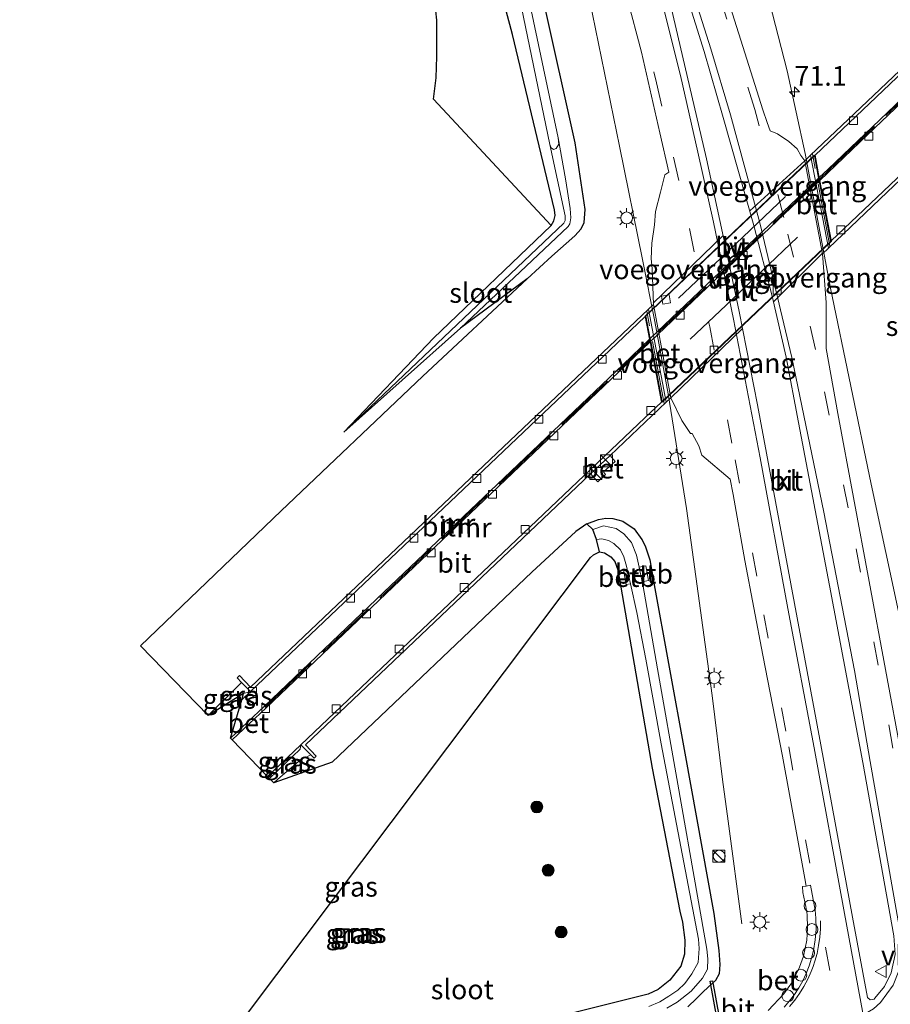
# Model space of a CAD drawing. Units: metres. Extents: x 250923 to 254829, y 600000 to 606253.
# Drawn here: x 251200 to 251311, y 600761 to 600886 of the extents above; entities that cross this region are included whole.
import ezdxf
from ezdxf.enums import TextEntityAlignment as Align

# ---------------------------------------------------------------- set-up
doc = ezdxf.new("R2010")
doc.units = ezdxf.units.M
doc.linetypes.add('IE-TERREINAFSCHEIDING', pattern=[10, 8, -2])
doc.linetypes.add('VW-3-9_STREEP', pattern=[12, 3, -9])
doc.layers.get('0').update_dxf_attribs({"lineweight": 25})
for name, color, linetype, lineweight in [('B-ME-AL-OVERIG-S-B1', 7, 'Continuous', 18), ('B-ME-AM-KILOMETR-S-B1', 7, 'Continuous', 18), ('B-ME-BV-GELEIDECONSTRUCTIE-GELEIDERAIL-L-B1', 213, 'BV-GELEIDERAIL', 18), ('B-ME-GR-BOOM-S-B1', 93, 'Continuous', 18), ('B-ME-GW-INSTEEKWATERGANG-L-B1', 10, 'Continuous', 25), ('B-ME-GW-KRUINLIJN-L-B1', 93, 'Continuous', 18), ('B-ME-GW-TEENLIJN-L-B1', 93, 'Continuous', 18), ('B-ME-IE-GRASLAND-GV-B6', 93, 'Continuous', 18), ('B-ME-IE-INRICHTINGSELEMENT-S-B1', 253, 'Continuous', 18), ('B-ME-IE-MEUBILAIR_WEGMEUBILAIR-LICHTMAST-S-B1', 8, 'Continuous', 18), ('B-ME-IE-MEUBILAIR_WEGMEUBILAIR-LIJNVERLICHT-L-B2', 8, 'VW-LIJNV', 18), ('B-ME-IE-TERREINAFSCHEIDING-RASTERHEKWERK-L-B1', 8, 'IE-TERREINAFSCHEIDING', 18), ('B-ME-IE-TERREINAFSCHEIDING-RASTERHEKWERK-L-B2', 8, 'IE-TERREINAFSCHEIDING', 18), ('B-ME-KG-KADASTRAAL-OPNAMEDTMGRENS-L-B1', 10, 'Continuous', 25), ('B-ME-KW-DUIKER-GV-B6', 10, 'Continuous', 25), ('B-ME-KW-TUNNEL-GV-B7', 10, 'Continuous', 25), ('B-ME-KW-VOEGOVERGANG-L-B1', 8, 'Continuous', 18), ('B-ME-MW-MUUR-GV-B6', 8, 'IE-TERREINAFSCHEIDING-KUNSTMATIG', 18), ('B-ME-MW-MUUR-GV-B7', 10, 'Continuous', 25), ('B-ME-OB-BEKLEDING-GV-B6', 253, 'Continuous', 18), ('B-ME-OG-WATER-GV-B6', 153, 'Continuous', 18), ('B-ME-VH-VERH_SOORT-BETON-OVERIG-GV-B6', 8, 'IE-TERREINAFSCHEIDING-NATUURLIJK-HOUTWAL', 18), ('B-ME-VH-VERH_SOORT-BITUMEN-GV-B6', 8, 'IE-TERREINAFSCHEIDING-NATUURLIJK-HOUTWAL', 18), ('B-ME-VH-VERH_SOORT-BITUMEN-GV-B7', 8, 'IE-TERREINAFSCHEIDING-NATUURLIJK-HOUTWAL', 18), ('B-ME-VH-VERH_SOORT-KLINKERS-GV-B6', 8, 'IE-TERREINAFSCHEIDING-NATUURLIJK-HOUTWAL', 18), ('B-ME-VV-KOLK-S-B1', 8, 'Continuous', 18), ('B-ME-VV-KOLK-S-B2', 8, 'Continuous', 18), ('B-ME-VW-MARKERING-39STREEP-015-L-B1', 255, 'VW-3-9_STREEP', 18), ('B-ME-VW-MARKERING-STREEP-015-L-B1', 7, 'Continuous', 18), ('B-ME-VW-MEUBILAIR_WEGMEUBILAIR-VERKEERSBORD-S-B1', 8, 'Continuous', 18)]:
    doc.layers.add(name, color=color, linetype=linetype, lineweight=lineweight)
doc.styles.add('NLCS-ISO', font='NLCS-ISO.TTF')
doc.linetypes.add('BV-GELEIDERAIL', pattern='A,10,-3,[108,NLCS.SHX,S=1,R=0,X=0,Y=0],-3', length=16)
doc.linetypes.add('IE-TERREINAFSCHEIDING-KUNSTMATIG', pattern='A,4,[82,NLCS.SHX,S=0.75,R=90,X=0,Y=0],4,-2', length=10)
doc.linetypes.add('IE-TERREINAFSCHEIDING-NATUURLIJK-HOUTWAL', pattern='A,7,-1.5,[67,NLCS.SHX,S=0.75,R=45,X=0,Y=0],-1.5,7,-1.5,[70,NLCS.SHX,S=0.75,R=0,X=0,Y=0],-1.5', length=20)
doc.linetypes.add('VW-LIJNV', pattern='A,0,-5,[102,NLCS.SHX,S=1,R=0,X=-0.625,Y=0],2.5,-0.5,[69,NLCS.SHX,S=0.5,R=0,X=0,Y=0],-0.5,2.5,[102,NLCS.SHX,S=1,R=180,X=0.625,Y=0],-5', length=16)

# ---------------------------------------------------------------- blocks, each defined once
blk = doc.blocks.new('dtb')
blk.add_circle((0, 0), 0.75)
blk = doc.blocks.new('kast')
blk.add_line((-0.75, -0.75), (0.75, 0.75))
blk.add_lwpolyline([(-0.75, 0.75), (0.75, 0.75), (0.75, -0.75), (-0.75, -0.75)], close=True)
blk = doc.blocks.new('verkeersbord')
for p, q in [((0, 0.75), (-0.75, -0.625)), ((0.75, -0.625), (0, 0.75)), ((-0.75, -0.625), (0.75, -0.625))]:
    blk.add_line(p, q)
blk = doc.blocks.new('boom')
blk.add_hatch(color=256).paths.add_polyline_path([(-0.75, 0, 1), (0.75, 0, 1)])
blk.add_circle((0, 0), 0.75)
blk = doc.blocks.new('hecto')
for p, q in [((0, 0.625), (-0.625, 0)), ((0, -0.625), (0, 0.625)), ((-0.625, 0), (0.625, 0)), ((0.625, 0), (0, -0.625))]:
    blk.add_line(p, q)
blk = doc.blocks.new('kolk')
blk.add_lwpolyline([(-0.5, -0.5), (0.5, -0.5), (0.5, 0.5), (-0.5, 0.5)], close=True)
blk = doc.blocks.new('lantaarnpaal')
for p, q in [((0, 0.75), (0, 1.25)), ((-0.75, 0), (-1.25, 0)), ((-0.88, 0.88), (-0.53, 0.53)), ((0.53, 0.53), (0.88, 0.88)), ((0.75, 0), (1.25, 0)), ((-0.53, -0.53), (-0.88, -0.88)), ((0, -0.75), (0, -1.25)), ((0.53, -0.53), (0.88, -0.88))]:
    blk.add_line(p, q)
blk.add_circle((0, 0), 0.75)

msp = doc.modelspace()

# ---------------------------------------------------------------- linework, layer by layer
at = {"layer": 'B-ME-BV-GELEIDECONSTRUCTIE-GELEIDERAIL-L-B1'}
for points in [[(251238.3964, 600993.243, 1.2806), (251238.663, 600992.686, 1.304), (251241.579, 600986.693, 1.576), (251243.815, 600981.829, 1.61), (251248.577, 600970.946, 1.581), (251252.074, 600962.34, 1.655), (251255.4, 600953.646, 1.66), (251259.114, 600943.718, 1.644), (251262.117, 600935.012, 1.632), (251264.614, 600926.097, 1.644), (251266.596, 600917.112, 1.671), (251270.87, 600896.216, 1.714), (251276.177, 600870.134, 1.757), (251279.111, 600855.779, 1.907), (251280.672, 600847.938, 1.965), (251282.345, 600838.778, 1.998), (251284.679, 600824.223, 1.769), (251287.909, 600800.529, 1.602), (251289.233, 600789.919, 1.533), (251289.949, 600784.629, 1.35), (251291.7, 600771.599, 0.735)], [(251313.647, 600801.329, 1.881), (251308.063, 600827.317, 2.072), (251302.911, 600852.158, 2.162), (251299.717, 600869.207, 2.171), (251297.44, 600879.679, 2.162), (251294.805, 600889.913, 2.088), (251292.021, 600898.782, 2.021), (251288.417, 600908.865, 1.952), (251285.222, 600917.659, 1.89), (251281.47, 600927.641, 1.51), (251277.816, 600937.192, 1.224)]]:
    msp.add_polyline3d(points, dxfattribs=at)
at = {"layer": 'B-ME-GW-INSTEEKWATERGANG-L-B1'}
for points in [[(251264.493, 600853.345, 0.608), (251267.607, 600856.197, 0.604), (251270.51, 600858.783, 0.915), (251271.325, 600859.66, 1.01), (251271.694, 600860.469, 1.018), (251271.817, 600862.118, 0.993), (251270.553, 600870.581, 0.963), (251266.557, 600888.603, 0.647), (251266.385, 600890.829, 0.468), (251263.298, 600903.958, 0.483), (251260.72, 600917.432, 0.48), (251258.094, 600929.409, 0.474), (251256.103, 600937.172, 0.474), (251253.647, 600947.326, 0.45), (251251.097, 600957.727, 0.504), (251248.439, 600965.28, 0.967), (251245.407, 600972.456, 0.915), (251241.644, 600981.321, 0.945), (251236.363, 600992.183, 0.784)], [(251267.502, 600860.109, 0.401), (251267.866, 600860.702, 0.414), (251268.007, 600861.35, 0.423), (251267.926, 600862.092, 0.423), (251262.626, 600884.308, 0.617), (251259.591, 600895.709, 0.393), (251256.814, 600909.094, 0.393), (251254.67, 600920.156, 0.426), (251252.571, 600930.939, 0.435), (251249.836, 600942.328, 0.498), (251247.339, 600953.576, 0.531), (251245.358, 600962.32, 0.63), (251243.007, 600970.269, 0.643), (251240.383, 600977.636, 0.665), (251237.685, 600984.008, 0.673), (251234.071, 600990.988, 0.785)], [(251272.025, 600822.282, 0.548), (251273.536, 600822.836, 0.522), (251274.45, 600823.03, 0.565), (251275.329, 600822.958, 0.634), (251276.579, 600822.638, 0.669), (251278.024, 600821.654, 0.755), (251279.024, 600820.317, 0.846), (251279.411, 600819.487, 0.872), (251280.004, 600817.715, 0.803), (251280.489, 600815.019, 0.803), (251284.457, 600793.236, 0.863), (251288.132, 600772.939, 0.751), (251288.773, 600768.217, 0.712), (251288.916, 600766.471, 0.699), (251288.81, 600765.257, 0.695), (251288.355, 600764.443, 0.695), (251287.897, 600764.002, 0.704), (251286.808, 600763.048, 0.721), (251285.918, 600762.146, 0.725), (251284.818, 600761.101, 0.725)], [(251273.635, 600818.741, 0.876), (251274.293, 600818.615, 0.872), (251275.066, 600818.114, 0.842), (251275.566, 600817.521, 0.868), (251275.97, 600816.458, 0.855), (251280.331, 600791.344, 0.833), (251283.839, 600773.216, 0.738), (251284.163, 600771.812, 0.742), (251284.463, 600769.555, 0.747), (251284.424, 600767.778, 0.76), (251283.962, 600766.236, 0.764), (251282.553, 600764.478, 0.781), (251281.058, 600763.279, 0.824), (251279.803, 600762.699, 0.76), (251257.371, 600757.078, 0.626)]]:
    msp.add_polyline3d(points, dxfattribs=at)
at = {"layer": 'B-ME-GW-KRUINLIJN-L-B1'}
msp.add_line((251228.284, 600802.201, 0.659), (251224.041, 600798.026, 0.692), dxfattribs=at)
msp.add_polyline3d([(251232.365, 600789.482, 0.516), (251232.868, 600789.929, 0.509), (251235.74, 600792.383, 0.535), (251237.045, 600793.018, 0.623)], dxfattribs=at)
at = {"layer": 'B-ME-GW-TEENLIJN-L-B1'}
msp.add_line((251229.394, 600801.046, -0.038), (251228.515, 600800.793, 0.012), dxfattribs=at)
msp.add_polyline3d([(251235.804, 600794.295, -0.129), (251235.685, 600793.754, -0.073), (251231.819, 600790.042, 0.116)], dxfattribs=at)
at = {"layer": 'B-ME-IE-GRASLAND-GV-B6'}
for points in [[(251339.877, 600906.488, 0.754), (251307.553, 600875.801, 0.794), (251300.407, 600869.016, 1.546), (251299.649, 600868.296, 1.546), (251299.182, 600868.969, 1.508), (251298.688, 600869.794, 1.507), (251297.658, 600870.721, 1.524), (251296.207, 600871.696, 1.481), (251295.262, 600872.093, 1.44), (251294.908, 600873.142, 1.307), (251294.354, 600874.765, 1.31), (251288.232, 600894.184, 1.332)], [(251302.65, 600857.239, 1.546), (251310.114, 600864.328, 0.655), (251346.822, 600899.196, 0.678)], [(251267.502, 600860.109, 0.401), (251267.866, 600860.702, 0.414), (251268.007, 600861.35, 0.423), (251267.926, 600862.092, 0.423), (251262.626, 600884.308, 0.617), (251259.591, 600895.709, 0.393)], [(251259.591, 600895.709, 0.393), (251262.626, 600884.308, 0.617), (251267.926, 600862.092, 0.423), (251268.007, 600861.35, 0.423), (251267.866, 600860.702, 0.414), (251267.502, 600860.109, 0.401)], [(251263.239, 600890.192, -0.344), (251267.33, 600870.335, -0.349), (251269.302, 600861.307, -0.401), (251269.302, 600860.719, -0.397), (251269.13, 600860.377, -0.388), (251241.243, 600833.926, -0.354), (251252.609, 600845.8, 0.384), (251267.502, 600860.109, 0.401)], [(251264.493, 600853.345, 0.608), (251256.017, 600847.071, -0.332), (251269.679, 600859.983, -0.324), (251269.892, 600860.295, -0.328), (251270.007, 600861.047, -0.328), (251269.944, 600862.253, -0.332), (251269.33, 600866.002, -0.328), (251268.403, 600871.214, -0.345), (251264.363, 600890.413, -0.344)], [(251277.129, 600888.938, 1.15), (251278.968, 600882.038, 1.196), (251281.293, 600871.849, 1.25), (251282.449, 600866.845, 1.277), (251281.917, 600866.524, 1.264), (251281.375, 600864.296, 1.26), (251280.728, 600861.865, 1.234), (251280.599, 600860.155, 1.23), (251280.28, 600857.869, 1.223), (251280.203, 600855.849, 1.232), (251280.311, 600854.642, 1.241), (251280.481, 600850.099, 1.442), (251279.833, 600849.484, 1.511), (251272.42, 600842.447, 0.729), (251229.407, 600801.61, 0.707), (251228.008, 600803.065, 0.725), (251227.72, 600802.788, 0.725), (251228.284, 600802.201, 0.659), (251224.041, 600798.026, 0.692), (251215.44, 600806.855, 0.528), (251233.31, 600823.927, 0.414), (251251.228, 600840.986, 0.501), (251264.493, 600853.345, 0.608)], [(251267.502, 600860.109, 0.401), (251252.581, 600876.093, 0.824), (251252.919, 600878.801, 0.824), (251253.035, 600881.517, 0.829), (251253.01, 600884.015, 0.837), (251253.03, 600886.114, 0.863), (251252.774, 600888.47, 0.881)], [(251264.493, 600853.345, 0.608), (251267.607, 600856.197, 0.604), (251270.51, 600858.783, 0.915), (251271.325, 600859.66, 1.01), (251271.694, 600860.469, 1.018), (251271.817, 600862.118, 0.993), (251270.553, 600870.581, 0.963), (251266.557, 600888.603, 0.647)], [(251266.557, 600888.603, 0.647), (251270.553, 600870.581, 0.963), (251271.817, 600862.118, 0.993), (251271.694, 600860.469, 1.018), (251271.325, 600859.66, 1.01), (251270.51, 600858.783, 0.915), (251267.607, 600856.197, 0.604), (251264.493, 600853.345, 0.608)], [(251330.673, 600691.34, 0.925), (251326.801, 600712.483, 0.907), (251322.338, 600736.674, 0.917), (251322.286, 600737.088, 0.925), (251319.204, 600753.683, 0.949), (251316.592, 600767.88, 0.994), (251311.958, 600792.702, 1.121), (251307.833, 600815.002, 1.232), (251303.851, 600836.256, 1.322), (251302.379, 600844.525, 1.336), (251302.374, 600850.319, 1.36), (251301.892, 600856.519, 1.546), (251302.65, 600857.239, 1.546)], [(251284.818, 600761.101, 0.725), (251285.918, 600762.146, 0.725), (251286.808, 600763.048, 0.721), (251287.897, 600764.002, 0.704), (251288.355, 600764.443, 0.695), (251288.81, 600765.257, 0.695), (251288.916, 600766.471, 0.699), (251288.773, 600768.217, 0.712), (251288.132, 600772.939, 0.751), (251284.457, 600793.236, 0.863), (251280.489, 600815.019, 0.803), (251280.004, 600817.715, 0.803), (251279.411, 600819.487, 0.872), (251279.024, 600820.317, 0.846), (251278.024, 600821.654, 0.755), (251276.579, 600822.638, 0.669), (251275.329, 600822.958, 0.634), (251274.45, 600823.03, 0.565), (251273.536, 600822.836, 0.522), (251272.025, 600822.282, 0.548), (251270.644, 600821.341, 0.505), (251265.046, 600816.152, 0.544), (251239.751, 600792.089, 0.57), (251232.365, 600789.482, 0.516), (251232.868, 600789.929, 0.509), (251235.74, 600792.383, 0.535), (251237.045, 600793.018, 0.623), (251237.459, 600792.592, 0.678), (251237.746, 600792.871, 0.678), (251236.373, 600794.284, 0.725), (251272.512, 600828.611, 0.681), (251273.449, 600827.627, 0.682), (251274.42, 600828.552, 0.682), (251274.143, 600828.88, 0.682), (251275.622, 600830.191, 0.682), (251274.981, 600830.957, 0.678), (251282.078, 600837.698, 1.511), (251282.668, 600838.258, 1.438), (251284.096, 600835.365, 1.188), (251285.192, 600833.748, 1.179), (251285.38, 600833.758, 1.185), (251286.22, 600832.179, 1.182), (251286.617, 600831.007, 1.17), (251290.211, 600827.949, 1.255), (251290.598, 600826.003, 1.256), (251292.082, 600817.647, 1.225), (251294.355, 600805.651, 1.149), (251296.822, 600792.859, 1.114), (251299.669, 600777.365, 1.041), (251299.8431, 600776.3997, 1.0715), (251299.387, 600776.324, 1.056), (251299.437, 600775.571, 1.055), (251299.785, 600773.814, 1.061), (251299.951, 600772.777, 1.083), (251300.018, 600771.062, 1.047), (251299.93, 600769.544, 1.049), (251299.509, 600767.533, 1.01), (251299.014, 600766.129, 1.003), (251298.125, 600764.277, 0.933), (251296.997, 600762.731, 0.899), (251295.018, 600760.644, 0.834)], [(251272.025, 600822.282, 0.548), (251273.536, 600822.836, 0.522), (251274.45, 600823.03, 0.565), (251275.329, 600822.958, 0.634), (251276.579, 600822.638, 0.669), (251278.024, 600821.654, 0.755), (251279.024, 600820.317, 0.846), (251279.411, 600819.487, 0.872), (251280.004, 600817.715, 0.803), (251280.489, 600815.019, 0.803), (251284.457, 600793.236, 0.863), (251288.132, 600772.939, 0.751), (251288.773, 600768.217, 0.712), (251288.916, 600766.471, 0.699), (251288.81, 600765.257, 0.695), (251288.355, 600764.443, 0.695), (251287.897, 600764.002, 0.704), (251286.808, 600763.048, 0.721), (251285.918, 600762.146, 0.725), (251284.818, 600761.101, 0.725)], [(251282.185, 600760.931, -0.216), (251283.479, 600761.67, -0.216), (251285.242, 600763.1, -0.216), (251286.703, 600764.715, -0.216), (251287.335, 600765.883, -0.216), (251287.38, 600767.168, -0.216), (251287.245, 600768.419, -0.216), (251286.057, 600775.116, -0.216), (251283.552, 600789.293, -0.216), (251280.975, 600803.904, -0.216), (251279.147, 600814.613, -0.216), (251279.07, 600814.959, -0.216), (251279.844, 600815.099, 0.349), (251279.508, 600816.957, 0.349), (251278.658, 600816.804, -0.218), (251278.317, 600818.335, -0.22), (251277.687, 600819.912, -0.22), (251276.735, 600821.044, -0.22), (251275.736, 600821.698, -0.22), (251274.152, 600822.04, -0.216), (251272.807, 600821.57, -0.216), (251272.025, 600822.282, 0.548)], [(251257.371, 600757.078, 0.626), (251279.803, 600762.699, 0.76), (251281.058, 600763.279, 0.824), (251282.553, 600764.478, 0.781), (251283.962, 600766.236, 0.764), (251284.424, 600767.778, 0.76), (251284.463, 600769.555, 0.747), (251284.163, 600771.812, 0.742), (251283.839, 600773.216, 0.738), (251280.331, 600791.344, 0.833), (251275.97, 600816.458, 0.855), (251275.566, 600817.521, 0.868), (251275.066, 600818.114, 0.842), (251274.293, 600818.615, 0.872), (251273.635, 600818.741, 0.876), (251273.27, 600820.302, -0.216), (251273.937, 600820.381, -0.28), (251274.793, 600820.169, -0.28), (251275.454, 600819.806, -0.28), (251276.296, 600818.985, -0.276), (251276.738, 600818.131, -0.276), (251277.06, 600816.924, -0.276), (251277.149, 600816.532, -0.276), (251276.685, 600816.448, 0.349), (251277.021, 600814.59, 0.349), (251277.567, 600814.688, -0.276)], [(251200.146, 600721.912, 0.57), (251272.511, 600818.011, 0.876), (251272.869, 600818.357, 0.876), (251273.635, 600818.741, 0.876), (251274.293, 600818.615, 0.872), (251275.066, 600818.114, 0.842), (251275.566, 600817.521, 0.868), (251275.97, 600816.458, 0.855), (251280.331, 600791.344, 0.833), (251283.839, 600773.216, 0.738), (251284.163, 600771.812, 0.742), (251284.463, 600769.555, 0.747), (251284.424, 600767.778, 0.76), (251283.962, 600766.236, 0.764), (251282.553, 600764.478, 0.781), (251281.058, 600763.279, 0.824), (251279.803, 600762.699, 0.76), (251257.371, 600757.078, 0.626)], [(251277.567, 600814.688, -0.276), (251278.387, 600811.064, -0.276), (251279.524, 600805.16, -0.276), (251281.473, 600794.411, -0.276), (251283.393, 600784.245, -0.276), (251286.197, 600769.652, -0.276), (251286.28, 600768.491, -0.276), (251286.153, 600766.713, -0.276), (251285.362, 600765.275, -0.28), (251284.453, 600764.049, -0.28), (251283.559, 600763.193, -0.28), (251282.427, 600762.428, -0.28), (251281.276, 600761.719, -0.28), (251279.915, 600761.125, -0.28)], [(251229.394, 600801.046, -0.038), (251228.515, 600800.793, 0.012), (251224.041, 600798.026, 0.692), (251228.284, 600802.201, 0.659), (251229.394, 600801.046, -0.038)], [(251229.394, 600801.046, -0.038), (251228.2841, 600799.9958, 0.0224), (251228.515, 600800.793, 0.012), (251229.394, 600801.046, -0.038)], [(251231.8192, 600790.0422, 0.116), (251231.575, 600790.293, 0.102), (251235.804, 600794.295, -0.129), (251235.685, 600793.754, -0.073), (251231.8192, 600790.0422, 0.116)], [(251237.045, 600793.018, 0.623), (251235.74, 600792.383, 0.535), (251232.868, 600789.929, 0.509), (251232.365, 600789.482, 0.516), (251231.8192, 600790.0422, 0.116), (251235.685, 600793.754, -0.073), (251235.804, 600794.295, -0.129), (251237.045, 600793.018, 0.623)]]:
    msp.add_polyline3d(points, dxfattribs=at)
at = {"layer": 'B-ME-IE-MEUBILAIR_WEGMEUBILAIR-LIJNVERLICHT-L-B2'}
for points in [[(251297.239, 600863.781, 0.729), (251292.758, 600859.491, 0.707), (251288.193, 600855.162, 0.678), (251283.654, 600850.87, 0.681)], [(251285.137, 600845.685, 0.683), (251289.694, 600849.993, 0.684), (251294.227, 600854.3, 0.714), (251298.756, 600858.592, 0.739)]]:
    msp.add_polyline3d(points, dxfattribs=at)
at = {"layer": 'B-ME-IE-TERREINAFSCHEIDING-RASTERHEKWERK-L-B1'}
for p, q in [((251302.857, 600857.493, 1.74), (251300.632, 600869.172, 1.74)), ((251281.853, 600837.542, 1.511), (251279.626, 600849.23, 1.511))]:
    msp.add_line(p, q, dxfattribs=at)
for points in [[(251301.568, 600866.024, -1.564), (251302.716, 600867.116, -1.549), (251315.882, 600879.654, -1.048), (251328.996, 600892.143, -0.534), (251342.113, 600904.635, 0.015)], [(251231.314, 600799.117, -0.039), (251246.428, 600813.511, -0.644), (251261.605, 600827.965, -1.306), (251276.728, 600842.366, -1.864), (251279.994, 600845.476, -1.824)]]:
    msp.add_polyline3d(points, dxfattribs=at)
at = {"layer": 'B-ME-IE-TERREINAFSCHEIDING-RASTERHEKWERK-L-B2'}
msp.add_line((251301.411, 600865.874, -1.565), (251280.152, 600845.626, -1.823), dxfattribs=at)
at = {"layer": 'B-ME-KG-KADASTRAAL-OPNAMEDTMGRENS-L-B1'}
msp.add_polyline3d([(251200.146, 600721.912, 0.57), (251272.511, 600818.011, 0.876), (251272.869, 600818.357, 0.876), (251273.635, 600818.741, 0.876), (251273.27, 600820.302, -0.216), (251272.807, 600821.57, -0.216), (251272.025, 600822.282, 0.548), (251270.644, 600821.341, 0.505), (251265.046, 600816.152, 0.544), (251239.751, 600792.089, 0.57), (251232.365, 600789.482, 0.516), (251231.8192, 600790.0422, 0.116), (251231.575, 600790.293, 0.102), (251227.081, 600794.905, 0.106), (251226.872, 600795.12, 0.197), (251228.2841, 600799.9958, 0.0224), (251228.515, 600800.793, 0.012), (251224.041, 600798.026, 0.692), (251215.44, 600806.855, 0.528), (251233.31, 600823.927, 0.414), (251251.228, 600840.986, 0.501), (251264.493, 600853.345, 0.608), (251256.017, 600847.071, -0.332), (251241.243, 600833.926, -0.354), (251252.609, 600845.8, 0.384), (251267.502, 600860.109, 0.401), (251252.581, 600876.093, 0.824), (251252.919, 600878.801, 0.824), (251253.035, 600881.517, 0.829), (251253.01, 600884.015, 0.837), (251253.03, 600886.114, 0.863), (251252.774, 600888.47, 0.881)], dxfattribs=at)
msp.add_polyline3d([(251200.146, 600721.912, 0.57), (251272.511, 600818.011, 0.876), (251272.869, 600818.357, 0.876), (251273.635, 600818.741, 0.876), (251273.27, 600820.302, -0.216), (251272.807, 600821.57, -0.216), (251272.025, 600822.282, 0.548), (251270.644, 600821.341, 0.505), (251265.046, 600816.152, 0.544), (251239.751, 600792.089, 0.57), (251232.365, 600789.482, 0.516), (251231.8192, 600790.0422, 0.116), (251231.575, 600790.293, 0.102), (251227.081, 600794.905, 0.106), (251226.872, 600795.12, 0.197), (251228.2841, 600799.9958, 0.0224), (251228.515, 600800.793, 0.012), (251224.041, 600798.026, 0.692), (251215.44, 600806.855, 0.528), (251233.31, 600823.927, 0.414), (251251.228, 600840.986, 0.501), (251264.493, 600853.345, 0.608), (251256.017, 600847.071, -0.332), (251241.243, 600833.926, -0.354), (251252.609, 600845.8, 0.384), (251267.502, 600860.109, 0.401), (251252.581, 600876.093, 0.824), (251252.919, 600878.801, 0.824), (251253.035, 600881.517, 0.829), (251253.01, 600884.015, 0.837), (251253.03, 600886.114, 0.863), (251252.774, 600888.47, 0.881)], dxfattribs=at)
msp.add_polyline3d([(251200.146, 600721.912, 0.57), (251272.511, 600818.011, 0.876), (251272.869, 600818.357, 0.876), (251273.635, 600818.741, 0.876), (251273.27, 600820.302, -0.216), (251272.807, 600821.57, -0.216), (251272.025, 600822.282, 0.548), (251270.644, 600821.341, 0.505), (251265.046, 600816.152, 0.544), (251239.751, 600792.089, 0.57), (251232.365, 600789.482, 0.516), (251231.8192, 600790.0422, 0.116), (251231.575, 600790.293, 0.102), (251227.081, 600794.905, 0.106), (251226.872, 600795.12, 0.197), (251228.2841, 600799.9958, 0.0224), (251228.515, 600800.793, 0.012), (251224.041, 600798.026, 0.692), (251215.44, 600806.855, 0.528), (251233.31, 600823.927, 0.414), (251251.228, 600840.986, 0.501), (251264.493, 600853.345, 0.608), (251256.017, 600847.071, -0.332), (251241.243, 600833.926, -0.354), (251252.609, 600845.8, 0.384), (251267.502, 600860.109, 0.401), (251252.581, 600876.093, 0.824), (251252.919, 600878.801, 0.824), (251253.035, 600881.517, 0.829), (251253.01, 600884.015, 0.837), (251253.03, 600886.114, 0.863), (251252.774, 600888.47, 0.881)], dxfattribs=at)
at = {"layer": 'B-ME-KW-DUIKER-GV-B6'}
msp.add_polyline3d([(251287.6844, 600764.3481, 0.493), (251287.9796, 600764.4019, 0.493), (251292.9359, 600737.2308, 0.202), (251292.6407, 600737.177, 0.202), (251287.6844, 600764.3481, 0.493)], dxfattribs=at)
at = {"layer": 'B-ME-KW-TUNNEL-GV-B7'}
msp.add_polyline3d([(251302.992, 600858.058, -3.265), (251281.567, 600837.707, -3.5), (251279.482, 600848.656, -3.079), (251300.909, 600868.999, -3.265), (251302.992, 600858.058, -3.265)], dxfattribs=at)
at = {"layer": 'B-ME-KW-VOEGOVERGANG-L-B1'}
for p, q in [((251292.7003, 600861.9371, 1.4992), (251299.6532, 600868.2739, 1.546)), ((251280.4629, 600850.2476, 1.4365), (251289.3233, 600858.8211, 1.4948)), ((251295.7113, 600850.4238, 1.543), (251301.8876, 600856.5423, 1.546)), ((251291.7804, 600847.0323, 1.4999), (251282.6686, 600838.2569, 1.4379))]:
    msp.add_line(p, q, dxfattribs=at)
at = {"layer": 'B-ME-MW-MUUR-GV-B6'}
for points in [[(251302.65, 600857.239, 1.546), (251300.407, 600869.016, 1.546), (251307.553, 600875.801, 0.794), (251339.877, 600906.488, 0.754), (251338.468, 600907.977, 0.721), (251338.758, 600908.252, 0.721), (251339.293, 600907.687, 0.682), (251340.442, 600906.473, 0.017), (251327.233, 600893.933, -0.554), (251313.923, 600881.296, -1.069), (251300.961, 600868.99, -1.556), (251301.499, 600866.165, -1.563), (251301.566, 600865.813, -3.237), (251303.026, 600858.148, -3.256), (251312.134, 600866.799, -3.156), (251346.838, 600899.763, 0.017), (251347.907, 600898.626, 0.672), (251348.471, 600898.027, 0.725), (251348.18, 600897.753, 0.725), (251346.822, 600899.196, 0.678), (251310.114, 600864.328, 0.655), (251302.65, 600857.239, 1.546)], [(251342.046, 600904.778, 0.017), (251342.253, 600904.561, 0.017), (251307.673, 600871.629, -3.17), (251301.566, 600865.813, -3.237), (251301.499, 600866.165, -1.563), (251302.613, 600867.225, -1.549), (251315.779, 600879.763, -1.048), (251328.893, 600892.252, -0.534), (251342.046, 600904.778, 0.017)], [(251282.078, 600837.698, 1.511), (251274.981, 600830.957, 0.678), (251272.512, 600828.611, 0.681), (251236.373, 600794.284, 0.725), (251237.746, 600792.871, 0.678), (251237.459, 600792.592, 0.678), (251237.045, 600793.018, 0.623), (251235.804, 600794.295, -0.129), (251279.401, 600835.707, -3.516), (251281.515, 600837.715, -3.493), (251280.063, 600845.336, -3.471), (251279.997, 600845.686, -1.823), (251279.448, 600848.567, -1.825), (251274.949, 600844.295, -1.881), (251259.784, 600829.898, -1.339), (251244.598, 600815.481, -0.669), (251229.394, 600801.046, -0.038), (251228.284, 600802.201, 0.659), (251227.72, 600802.788, 0.725), (251228.008, 600803.065, 0.725), (251229.407, 600801.61, 0.707), (251272.42, 600842.447, 0.729), (251279.833, 600849.484, 1.511), (251282.078, 600837.698, 1.511)], [(251231.175, 600799.192, -0.038), (251246.325, 600813.62, -0.644), (251261.502, 600828.074, -1.306), (251276.625, 600842.475, -1.864), (251279.997, 600845.686, -1.823), (251280.063, 600845.336, -3.471), (251275.122, 600840.63, -3.524), (251231.382, 600798.975, -0.129), (251231.175, 600799.192, -0.038)]]:
    msp.add_polyline3d(points, dxfattribs=at)
at = {"layer": 'B-ME-MW-MUUR-GV-B7'}
msp.add_polyline3d([(251301.413, 600866.083, -1.564), (251301.48, 600865.731, -3.238), (251280.149, 600845.418, -3.47), (251280.083, 600845.768, -1.822), (251301.413, 600866.083, -1.564)], dxfattribs=at)
at = {"layer": 'B-ME-OB-BEKLEDING-GV-B6'}
for points in [[(251277.149, 600816.532, -0.276), (251277.567, 600814.688, -0.276), (251277.021, 600814.59, 0.349), (251276.685, 600816.448, 0.349), (251277.149, 600816.532, -0.276)], [(251278.658, 600816.804, -0.218), (251279.508, 600816.957, 0.349), (251279.844, 600815.099, 0.349), (251279.07, 600814.959, -0.216), (251278.658, 600816.804, -0.218)]]:
    msp.add_polyline3d(points, dxfattribs=at)
at = {"layer": 'B-ME-OG-WATER-GV-B6'}
for points in [[(251268.403, 600871.214, -0.345), (251268.467, 600870.413, -0.345), (251268.156, 600869.84, -0.345), (251267.827, 600869.731, -0.345), (251267.525, 600869.929, -0.349), (251267.33, 600870.335, -0.349), (251263.239, 600890.192, -0.344)], [(251264.363, 600890.413, -0.344), (251268.403, 600871.214, -0.345)], [(251267.33, 600870.335, -0.349), (251267.525, 600869.929, -0.349), (251267.827, 600869.731, -0.345), (251268.156, 600869.84, -0.345), (251268.467, 600870.413, -0.345), (251268.403, 600871.214, -0.345), (251269.33, 600866.002, -0.328), (251269.944, 600862.253, -0.332), (251270.007, 600861.047, -0.328), (251269.892, 600860.295, -0.328), (251269.679, 600859.983, -0.324), (251256.017, 600847.071, -0.332), (251241.243, 600833.926, -0.354), (251269.13, 600860.377, -0.388), (251269.302, 600860.719, -0.397), (251269.302, 600861.307, -0.401), (251267.33, 600870.335, -0.349)], [(251272.807, 600821.57, -0.216), (251274.152, 600822.04, -0.216), (251275.736, 600821.698, -0.22), (251276.735, 600821.044, -0.22), (251277.687, 600819.912, -0.22), (251278.317, 600818.335, -0.22), (251278.658, 600816.804, -0.218), (251279.07, 600814.959, -0.216), (251279.147, 600814.613, -0.216), (251280.975, 600803.904, -0.216), (251283.552, 600789.293, -0.216), (251286.057, 600775.116, -0.216), (251287.245, 600768.419, -0.216), (251287.38, 600767.168, -0.216), (251287.335, 600765.883, -0.216), (251286.703, 600764.715, -0.216), (251285.242, 600763.1, -0.216), (251283.479, 600761.67, -0.216), (251282.185, 600760.931, -0.216)], [(251279.915, 600761.125, -0.28), (251281.276, 600761.719, -0.28), (251282.427, 600762.428, -0.28), (251283.559, 600763.193, -0.28), (251284.453, 600764.049, -0.28), (251285.362, 600765.275, -0.28), (251286.153, 600766.713, -0.276), (251286.28, 600768.491, -0.276), (251286.197, 600769.652, -0.276), (251283.393, 600784.245, -0.276), (251281.473, 600794.411, -0.276), (251279.524, 600805.16, -0.276), (251278.387, 600811.064, -0.276), (251277.567, 600814.688, -0.276), (251277.149, 600816.532, -0.276), (251277.06, 600816.924, -0.276), (251276.738, 600818.131, -0.276), (251276.296, 600818.985, -0.276), (251275.454, 600819.806, -0.28), (251274.793, 600820.169, -0.28), (251273.937, 600820.381, -0.28), (251273.27, 600820.302, -0.216), (251272.807, 600821.57, -0.216)]]:
    msp.add_polyline3d(points, dxfattribs=at)
at = {"layer": 'B-ME-VH-VERH_SOORT-BETON-OVERIG-GV-B6'}
for points in [[(251302.65, 600857.239, 1.546), (251301.892, 600856.519, 1.546), (251299.649, 600868.296, 1.546), (251300.407, 600869.016, 1.546), (251302.65, 600857.239, 1.546)], [(251282.078, 600837.698, 1.511), (251279.833, 600849.484, 1.511), (251280.481, 600850.099, 1.442), (251282.668, 600838.258, 1.438), (251282.078, 600837.698, 1.511)], [(251272.512, 600828.611, 0.681), (251274.981, 600830.957, 0.678), (251275.622, 600830.191, 0.682), (251274.143, 600828.88, 0.682), (251274.42, 600828.552, 0.682), (251273.449, 600827.627, 0.682), (251272.512, 600828.611, 0.681)], [(251231.175, 600799.192, -0.038), (251231.382, 600798.975, -0.129), (251227.081, 600794.905, 0.106), (251226.872, 600795.12, 0.197), (251231.175, 600799.192, -0.038)], [(251295.018, 600760.644, 0.834), (251296.997, 600762.731, 0.899), (251298.125, 600764.277, 0.933), (251299.014, 600766.129, 1.003), (251299.509, 600767.533, 1.01), (251299.93, 600769.544, 1.049), (251300.018, 600771.062, 1.047), (251299.951, 600772.777, 1.083), (251299.785, 600773.814, 1.061), (251299.437, 600775.571, 1.055), (251299.387, 600776.324, 1.056), (251299.8431, 600776.3997, 1.0715)], [(251299.8431, 600776.3997, 1.0715), (251300.3838, 600776.4894, 1.0898), (251300.961, 600773.337, 1.086), (251301.0638, 600772.319, 1.0728), (251301.0924, 600770.9553, 1.0552), (251300.9971, 600769.5947, 1.0376), (251300.7786, 600768.2483, 1.02), (251300.535, 600767.2546, 1.0068), (251300.2241, 600766.2798, 0.9936), (251299.8475, 600765.3285, 0.9804), (251299.407, 600764.405, 0.9672), (251298.9046, 600763.5138, 0.954), (251298.3425, 600762.6588, 0.9408), (251297.7228, 600761.8433, 0.9288), (251297.0473, 600761.0703, 0.9191)]]:
    msp.add_polyline3d(points, dxfattribs=at)
at = {"layer": 'B-ME-VH-VERH_SOORT-BITUMEN-GV-B6'}
for points in [[(251354.194, 600916.538, 0.406), (251342.046, 600904.778, 0.017), (251328.893, 600892.252, -0.534), (251315.779, 600879.763, -1.048), (251302.613, 600867.225, -1.549), (251301.499, 600866.165, -1.563), (251300.961, 600868.99, -1.556), (251313.923, 600881.296, -1.069), (251327.233, 600893.933, -0.554), (251340.442, 600906.473, 0.017), (251352.566, 600918.209, 0.405), (251354.194, 600916.538, 0.406)], [(251342.253, 600904.561, 0.017), (251354.404, 600916.323, 0.406), (251359.034, 600911.569, 0.407), (251346.838, 600899.763, 0.017), (251312.134, 600866.799, -3.156), (251303.026, 600858.148, -3.256), (251301.566, 600865.813, -3.237), (251307.673, 600871.629, -3.17), (251342.253, 600904.561, 0.017)], [(251288.232, 600894.184, 1.332), (251294.354, 600874.765, 1.31), (251294.908, 600873.142, 1.307), (251295.262, 600872.093, 1.44), (251296.207, 600871.696, 1.481), (251297.658, 600870.721, 1.524), (251298.688, 600869.794, 1.507), (251299.182, 600868.969, 1.508), (251299.649, 600868.296, 1.546)], [(251307.614, 600762.281, 1.163), (251307.953, 600761.968, 1.197), (251308.446, 600762.062, 1.184), (251308.529, 600762.173, 1.187), (251309.7533, 600763.676, 1.177), (251310.612, 600765.414, 1.167), (251311.1032, 600767.7221, 1.17), (251310.952, 600770.077, 1.173), (251307.018, 600792.047, 1.275), (251302.797, 600814.467, 1.371), (251298.884, 600835.134, 1.478), (251297.309, 600843.398, 1.513), (251295.55, 600851.133, 1.546), (251293.224, 600860.104, 1.518), (251289.321, 600873.765, 1.378), (251286.907, 600882.149, 1.373), (251283.606, 600892.687, 1.353)], [(251282.071, 600890.684, 1.315), (251287.208, 600868.528, 1.42), (251289.585, 600857.62, 1.504), (251291.35, 600849.213, 1.52), (251293.688, 600837.367, 1.411), (251297.912, 600814.681, 1.319), (251301.697, 600794.275, 1.222), (251305.717, 600772.461, 1.144), (251307.614, 600762.281, 1.163)], [(251297.0473, 600761.0703, 0.9191), (251297.7228, 600761.8433, 0.9288), (251298.3425, 600762.6588, 0.9408), (251298.9046, 600763.5138, 0.954), (251299.407, 600764.405, 0.9672), (251299.8475, 600765.3285, 0.9804), (251300.2241, 600766.2798, 0.9936), (251300.535, 600767.2546, 1.0068), (251300.7786, 600768.2483, 1.02), (251300.9971, 600769.5947, 1.0376), (251301.0924, 600770.9553, 1.0552), (251301.0638, 600772.319, 1.0728), (251300.961, 600773.337, 1.086), (251300.3838, 600776.4894, 1.0898), (251299.8431, 600776.3997, 1.0715), (251299.669, 600777.365, 1.041), (251296.822, 600792.859, 1.114), (251294.355, 600805.651, 1.149), (251292.082, 600817.647, 1.225), (251290.598, 600826.003, 1.256), (251290.211, 600827.949, 1.255), (251286.617, 600831.007, 1.17), (251286.22, 600832.179, 1.182), (251285.38, 600833.758, 1.185), (251285.192, 600833.748, 1.179), (251284.096, 600835.365, 1.188), (251282.668, 600838.258, 1.438), (251280.481, 600850.099, 1.442), (251280.311, 600854.642, 1.241), (251280.203, 600855.849, 1.232), (251280.28, 600857.869, 1.223), (251280.599, 600860.155, 1.23), (251280.728, 600861.865, 1.234), (251281.375, 600864.296, 1.26), (251281.917, 600866.524, 1.264), (251282.449, 600866.845, 1.277), (251281.293, 600871.849, 1.25), (251278.968, 600882.038, 1.196), (251277.129, 600888.938, 1.15)], [(251299.649, 600868.296, 1.546), (251301.892, 600856.519, 1.546), (251302.374, 600850.319, 1.36), (251302.379, 600844.525, 1.336), (251303.851, 600836.256, 1.322), (251307.833, 600815.002, 1.232), (251311.958, 600792.702, 1.121), (251316.592, 600767.88, 0.994), (251319.204, 600753.683, 0.949), (251322.286, 600737.088, 0.925), (251322.338, 600736.674, 0.917), (251326.801, 600712.483, 0.907), (251330.673, 600691.34, 0.925)], [(251231.175, 600799.192, -0.038), (251226.872, 600795.12, 0.197), (251228.2841, 600799.9958, 0.0224), (251229.394, 600801.046, -0.038), (251244.598, 600815.481, -0.669), (251259.784, 600829.898, -1.339), (251274.949, 600844.295, -1.881), (251279.448, 600848.567, -1.825), (251279.997, 600845.686, -1.823), (251276.625, 600842.475, -1.864), (251261.502, 600828.074, -1.306), (251246.325, 600813.62, -0.644), (251231.175, 600799.192, -0.038)], [(251280.063, 600845.336, -3.471), (251281.515, 600837.715, -3.493), (251279.401, 600835.707, -3.516), (251235.804, 600794.295, -0.129), (251231.575, 600790.293, 0.102), (251227.081, 600794.905, 0.106), (251231.382, 600798.975, -0.129), (251275.122, 600840.63, -3.524), (251280.063, 600845.336, -3.471)]]:
    msp.add_polyline3d(points, dxfattribs=at)
at = {"layer": 'B-ME-VH-VERH_SOORT-BITUMEN-GV-B7'}
for points in [[(251301.413, 600866.083, -1.564), (251280.083, 600845.768, -1.822), (251279.534, 600848.649, -1.824), (251300.875, 600868.909, -1.557), (251301.413, 600866.083, -1.564)], [(251301.48, 600865.731, -3.238), (251302.94, 600858.066, -3.257), (251281.601, 600837.797, -3.493), (251280.149, 600845.418, -3.47), (251301.48, 600865.731, -3.238)]]:
    msp.add_polyline3d(points, dxfattribs=at)
at = {"layer": 'B-ME-VH-VERH_SOORT-KLINKERS-GV-B6'}
for points in [[(251283.606, 600892.687, 1.353), (251286.907, 600882.149, 1.373), (251289.321, 600873.765, 1.378), (251293.224, 600860.104, 1.518), (251295.55, 600851.133, 1.546), (251297.309, 600843.398, 1.513), (251298.884, 600835.134, 1.478), (251302.797, 600814.467, 1.371), (251307.018, 600792.047, 1.275), (251310.952, 600770.077, 1.173), (251311.1032, 600767.7221, 1.17), (251310.612, 600765.414, 1.167), (251309.7533, 600763.676, 1.177), (251308.529, 600762.173, 1.187), (251308.446, 600762.062, 1.184), (251307.953, 600761.968, 1.197), (251307.614, 600762.281, 1.163)], [(251307.614, 600762.281, 1.163), (251305.717, 600772.461, 1.144), (251301.697, 600794.275, 1.222), (251297.912, 600814.681, 1.319), (251293.688, 600837.367, 1.411), (251291.35, 600849.213, 1.52), (251289.585, 600857.62, 1.504), (251287.208, 600868.528, 1.42), (251282.071, 600890.684, 1.315)]]:
    msp.add_polyline3d(points, dxfattribs=at)
at = {"layer": 'B-ME-VW-MARKERING-39STREEP-015-L-B1'}
msp.add_line((251305.004, 600753.908, 1.075), (251301.967, 600770.349, 1.103), dxfattribs=at)
for points in [[(251342.2706, 600622.6592, 0.931), (251341.359, 600627.461, 0.927), (251339.207, 600639.334, 0.978), (251337.214, 600649.247, 1.016), (251335.523, 600659.063, 1.024), (251331.691, 600679.452, 1.017), (251327.328, 600703.093, 0.98), (251322.794, 600727.885, 1), (251318.132, 600753.552, 1.021), (251315.538, 600767.716, 1.058), (251312.94, 600782.043, 1.157), (251308.953, 600804.377, 1.254), (251305.179, 600824.314, 1.355), (251301.026, 600844.4, 1.422), (251297.008, 600861.124, 1.465), (251293.327, 600874.773, 1.373), (251287.34, 600894.021, 1.382)], [(251277.669, 600891.197, 1.222), (251280.871, 600878.149, 1.28), (251283.028, 600868.731, 1.329), (251285.052, 600859.693, 1.402), (251287.618, 600847.257, 1.453), (251290.842, 600830.408, 1.337), (251294.481, 600810.765, 1.23), (251297.624, 600794.048, 1.161), (251301.637, 600772.001, 1.088), (251301.6344, 600770.9587, 1.0746), (251301.5626, 600769.9189, 1.0612), (251301.4219, 600768.8862, 1.0478), (251301.2129, 600767.8651, 1.0344), (251300.9366, 600766.8601, 1.021), (251300.7156, 600766.2012, 1.012), (251300.4656, 600765.5528, 1.0031), (251300.0375, 600764.6026, 0.9897), (251299.5471, 600763.6828, 0.9763), (251298.9968, 600762.7977, 0.9629), (251298.389, 600761.951, 0.9495), (251297.7314, 600761.1525, 0.9382)]]:
    msp.add_polyline3d(points, dxfattribs=at)
at = {"layer": 'B-ME-VW-MARKERING-STREEP-015-L-B1'}
msp.add_polyline3d([(251280.703, 600891.952, 1.293), (251283.896, 600879.092, 1.352), (251286.109, 600869.362, 1.407), (251288.082, 600860.523, 1.471), (251290.625, 600848.222, 1.519), (251293.989, 600830.638, 1.391), (251297.529, 600811.546, 1.297), (251300.843, 600793.921, 1.218), (251304.601, 600773.368, 1.146), (251307.043, 600760.066, 1.15), (251308.363, 600760.842, 1.183), (251309.2679, 600761.6525, 1.144), (251310.85, 600763.834, 1.154), (251311.5932, 600765.6602, 1.149), (251311.9522, 600767.5988, 1.144), (251311.912, 600769.57, 1.139), (251307.945, 600792.194, 1.245), (251305.945, 600803.69, 1.308), (251302.065, 600823.753, 1.42), (251298.038, 600843.363, 1.496), (251293.964, 600860.441, 1.507), (251290.246, 600874.107, 1.384), (251287.744, 600882.493, 1.368), (251284.736, 600891.97, 1.37)], dxfattribs=at)

# ---------------------------------------------------------------- block references
at = {"layer": 'B-ME-AL-OVERIG-S-B1'}
for p, rotation in [((251300.3307, 600773.8744, 1.171), 9.400000000000006), ((251300.5699, 600770.8875, 1.157), 359.7), ((251300.141, 600767.924, 1.138), 349.9), ((251299.167, 600765.102, 1.084), 341.0000000000001), ((251297.5117, 600762.4846, 1.016), 328.6)]:
    msp.add_blockref('dtb', p, dxfattribs=dict(at, rotation=rotation))
at = {"layer": 'B-ME-AM-KILOMETR-S-B1', "rotation": 90}
msp.add_blockref('hecto', (251298.349, 600877.015, 2.415), dxfattribs=at)
at = {"layer": 'B-ME-GR-BOOM-S-B1', "rotation": 90}
for p in [(251265.7, 600786.42, 0.734), (251267.131, 600778.401, 0.725), (251268.778, 600770.566, 0.686)]:
    msp.add_blockref('boom', p, dxfattribs=at)
at = {"layer": 'B-ME-IE-INRICHTINGSELEMENT-S-B1', "rotation": 90}
for name, p in [('kast', (251274.537, 600830.266, 0.587)), ('kast', (251273.173, 600828.67, 0.574)), ('kast', (251288.769, 600780.181, 0.925)), ('dtb', (251288.819, 600780.181, 0.925))]:
    msp.add_blockref(name, p, dxfattribs=at)
at = {"layer": 'B-ME-IE-MEUBILAIR_WEGMEUBILAIR-LICHTMAST-S-B1', "rotation": 90}
for p in [(251277.085, 600861.056, 1.221), (251283.356, 600830.563, 1.237), (251288.189, 600802.778, 1.109), (251293.955, 600771.827, 1.016)]:
    msp.add_blockref('lantaarnpaal', p, dxfattribs=at)
at = {"layer": 'B-ME-VV-KOLK-S-B1', "rotation": 90}
for p in [(251305.847, 600873.379, -1.439), (251307.784, 600871.403, -3.177), (251304.237, 600859.547, -3.461), (251273.996, 600843.131, -1.812), (251275.925, 600841.135, -3.57), (251280.149, 600836.652, -3.671), (251265.972, 600835.533, -1.631), (251267.855, 600833.447, -3.356), (251272.145, 600829.106, -3.32), (251258.087, 600828.033, -1.28), (251260.071, 600826.031, -2.669), (251250.124, 600820.476, -0.957), (251264.228, 600821.601, -2.694), (251252.299, 600818.63, -1.892), (251256.489, 600814.221, -2.008), (251242.099, 600812.875, -0.619), (251244.103, 600810.861, -1.118), (251248.235, 600806.435, -1.252), (251236.022, 600803.29, -0.581), (251229.665, 600801.05, -0.06), (251231.326, 600798.897, -0.121), (251240.267, 600798.859, -0.533)]:
    msp.add_blockref('kolk', p, dxfattribs=at)
at = {"layer": 'B-ME-VV-KOLK-S-B2'}
for p, rotation in [((251299.941, 600863.931, -3.465), 90), ((251291.869, 600856.299, -3.522), 90), ((251296.175, 600851.9, -3.51), 90), ((251282.071, 600850.715, -1.838), 9), ((251283.861, 600848.735, -3.535), 90), ((251288.158, 600844.317, -3.545), 90)]:
    msp.add_blockref('kolk', p, dxfattribs=dict(at, rotation=rotation))
at = {"layer": 'B-ME-VW-MEUBILAIR_WEGMEUBILAIR-VERKEERSBORD-S-B1', "rotation": 90}
msp.add_blockref('verkeersbord', (251309.334, 600765.567, 1.451), dxfattribs=at)

# ---------------------------------------------------------------- texts
at = {"layer": 'B-ME-AM-KILOMETR-S-B1', "ltscale": 0.2, "style": 'NLCS-ISO'}
msp.add_text('71.1', height=2.5, dxfattribs=at).set_placement((251298.349, 600877.015, 2.415), align=Align.BOTTOM_LEFT)
at = {"layer": 'B-ME-IE-GRASLAND-GV-B6', "ltscale": 0.2, "style": 'NLCS-ISO'}
for p in [(251228.839, 600800.5209), (251226.7175, 600800.1135), (251233.6895, 600792.1686), (251234.4321, 600791.8885), (251242.1555, 600776.3115), (251242.3045, 600770.3265), (251242.8605, 600770.448), (251243.27, 600770.4485)]:
    msp.add_text('gras', height=2.5, dxfattribs=at).set_placement(p, align=Align.MIDDLE_CENTER)
at = {"layer": 'B-ME-IE-MEUBILAIR_WEGMEUBILAIR-LIJNVERLICHT-L-B2', "ltscale": 0.2, "style": 'NLCS-ISO'}
for p in [(251290.4554, 600857.3162), (251291.9483, 600852.1366)]:
    msp.add_text('lv', height=2.5, dxfattribs=at).set_placement(p, align=Align.MIDDLE_CENTER)
at = {"layer": 'B-ME-KW-TUNNEL-GV-B7', "ltscale": 0.2, "style": 'NLCS-ISO'}
msp.add_text('tunnel', height=2.5, dxfattribs=at).set_placement((251291.2365, 600853.3537), align=Align.MIDDLE_CENTER)
at = {"layer": 'B-ME-KW-VOEGOVERGANG-L-B1', "ltscale": 0.2, "style": 'NLCS-ISO'}
for p in [(251296.1767, 600865.1055), (251284.8931, 600854.5344), (251298.7994, 600853.483), (251287.2245, 600842.6446)]:
    msp.add_text('voegovergang', height=2.5, dxfattribs=at).set_placement(p, align=Align.MIDDLE_CENTER)
at = {"layer": 'B-ME-MW-MUUR-GV-B6', "ltscale": 0.2, "style": 'NLCS-ISO'}
for p in [(251255.6642, 600822.3072), (251257.7245, 600821.8144)]:
    msp.add_text('mr', height=2.5, dxfattribs=at).set_placement(p, align=Align.MIDDLE_CENTER)
at = {"layer": 'B-ME-MW-MUUR-GV-B7', "ltscale": 0.2, "style": 'NLCS-ISO'}
msp.add_text('mr', height=2.5, dxfattribs=at).set_placement((251290.7816, 600855.7504), align=Align.MIDDLE_CENTER)
at = {"layer": 'B-ME-OB-BEKLEDING-GV-B6', "ltscale": 0.2, "style": 'NLCS-ISO'}
for p in [(251279.2672, 600815.9679), (251277.1089, 600815.5485)]:
    msp.add_text('betb', height=2.5, dxfattribs=at).set_placement(p, align=Align.MIDDLE_CENTER)
at = {"layer": 'B-ME-OG-WATER-GV-B6', "ltscale": 0.2, "style": 'NLCS-ISO'}
for p in [(251258.5926, 600851.5479), (251313.915, 600847.3531), (251256.2491, 600763.3053)]:
    msp.add_text('sloot', height=2.5, dxfattribs=at).set_placement(p, align=Align.MIDDLE_CENTER)
at = {"layer": 'B-ME-VH-VERH_SOORT-BETON-OVERIG-GV-B6', "ltscale": 0.2, "style": 'NLCS-ISO'}
for p in [(251301.1495, 600862.7675), (251281.2621, 600843.9036), (251274.0871, 600829.2903), (251229.1275, 600797.048), (251296.2461, 600764.4442)]:
    msp.add_text('bet', height=2.5, dxfattribs=at).set_placement(p, align=Align.MIDDLE_CENTER)
at = {"layer": 'B-ME-VH-VERH_SOORT-BITUMEN-GV-B6', "ltscale": 0.2, "style": 'NLCS-ISO'}
for p in [(251297.3001, 600827.7598), (251253.2816, 600821.9535), (251255.2393, 600817.3479), (251291.1442, 600760.8047)]:
    msp.add_text('bit', height=2.5, dxfattribs=at).set_placement(p, align=Align.MIDDLE_CENTER)
at = {"layer": 'B-ME-VH-VERH_SOORT-BITUMEN-GV-B7', "ltscale": 0.2, "style": 'NLCS-ISO'}
for p in [(251290.4671, 600857.3428), (251291.5487, 600851.7604)]:
    msp.add_text('bit', height=2.5, dxfattribs=at).set_placement(p, align=Align.MIDDLE_CENTER)
at = {"layer": 'B-ME-VH-VERH_SOORT-KLINKERS-GV-B6', "ltscale": 0.2, "style": 'NLCS-ISO'}
msp.add_text('kl', height=2.5, dxfattribs=at).set_placement((251297.3001, 600827.7598), align=Align.MIDDLE_CENTER)
at = {"layer": 'B-ME-VW-MEUBILAIR_WEGMEUBILAIR-VERKEERSBORD-S-B1', "ltscale": 0.2, "style": 'NLCS-ISO'}
msp.add_text('vb', height=2.5, dxfattribs=at).set_placement((251309.334, 600765.567, 1.451), align=Align.BOTTOM_LEFT)

doc.saveas('drawing.dxf')
